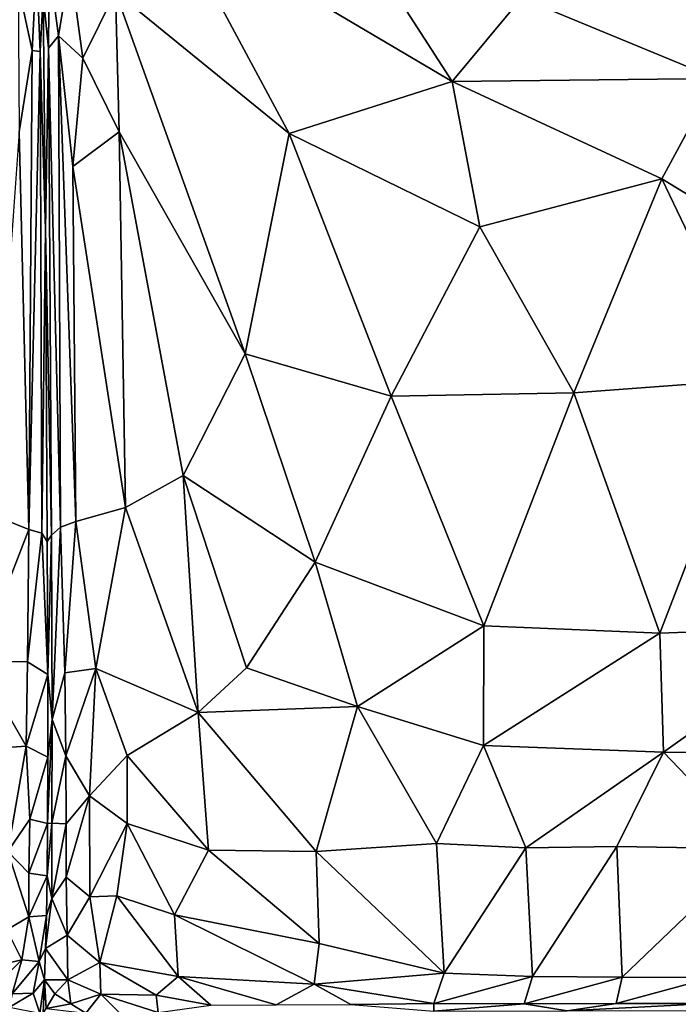
# Model space of a CAD drawing. Units: inches. Extents: x -35.1 to 33.7, y -19.1 to 23.4.
# Drawn here: x -13.3 to -7.3, y 0.9 to 10 of the extents above; entities that cross this region are included whole.
import ezdxf

# ---------------------------------------------------------------- set-up
doc = ezdxf.new("R2010")
doc.units = ezdxf.units.IN
doc.header["$MEASUREMENT"] = 0
doc.layers.add('SEAT-CUSHIONFABRIC', color=5, linetype='Continuous')

msp = doc.modelspace()

# ---------------------------------------------------------------- linework, layer by layer
at = {"layer": 'SEAT-CUSHIONFABRIC', "invisible_edges": 15}
for points in [[(-8.4953, 15.5636, 1.0691), (-20.8307, 0.8354, 1.0702), (-29.4414, 15.4218, 1.0678)], [(-12.5531, -15.3969, 1.0665), (-20.8307, 0.8354, 1.0702), (-8.4953, 15.5636, 1.0691)], [(-8.4953, 15.5636, 1.0691), (9.9268, 15.5633, 1.076), (-12.5531, -15.3969, 1.0665)], [(-12.5531, -15.3969, 1.0665), (9.9268, 15.5633, 1.076), (10.4564, -15.5852, 1.0758)]]:
    msp.add_3dface(points, dxfattribs=at)
at = {"layer": 'SEAT-CUSHIONFABRIC'}
for points in [[(-11.9128, 10.9316, 15.7726), (-12.4353, 10.2361, 15.7243), (-10.8434, 8.9381, 15.8827)], [(-11.9128, 10.9316, 15.7726), (-10.8434, 8.9381, 15.8827), (-9.3467, 9.415, 16.0013)], [(-10.2729, 10.8503, 15.8974), (-11.9128, 10.9316, 15.7726), (-9.3467, 9.415, 16.0013)], [(-8.7131, 10.1821, 16.0093), (-10.2729, 10.8503, 15.8974), (-9.3467, 9.415, 16.0013)], [(-6.9271, 9.4405, 16.0929), (-7.498, 10.7541, 16.014), (-8.7131, 10.1821, 16.0093)], [(-5.8076, 10.4685, 16.0499), (-7.498, 10.7541, 16.014), (-6.9271, 9.4405, 16.0929)], [(-13.1603, 10.4867, 15.5577), (-13.33, 10.2989, 15.6207), (-13.1993, 9.6972, 15.5447)], [(-13.1269, 9.6907, 15.4934), (-13.1603, 10.4867, 15.5577), (-13.1993, 9.6972, 15.5447)], [(-13.098, 10.1986, 15.4847), (-13.1603, 10.4867, 15.5577), (-13.1269, 9.6907, 15.4934)], [(-12.8504, 10.4821, 15.6567), (-13.0436, 10.4782, 15.5748), (-12.9589, 9.8327, 15.591)], [(-12.7355, 9.6268, 15.6485), (-12.8504, 10.4821, 15.6567), (-12.9589, 9.8327, 15.591)], [(-12.4353, 10.2361, 15.7243), (-12.8504, 10.4821, 15.6567), (-12.7355, 9.6268, 15.6485)], [(-13.051, 9.7197, 15.5112), (-13.0436, 10.4782, 15.5748), (-13.098, 10.1986, 15.4847)], [(-12.9589, 9.8327, 15.591), (-13.0436, 10.4782, 15.5748), (-13.051, 9.7197, 15.5112)], [(-13.33, 10.2989, 15.6207), (-13.3204, 8.9522, 15.5418), (-13.1993, 9.6972, 15.5447)], [(-12.4015, 8.9512, 15.6773), (-12.4353, 10.2361, 15.7243), (-12.7355, 9.6268, 15.6485)], [(-12.4353, 10.2361, 15.7243), (-11.2459, 6.9162, 15.7593), (-10.8434, 8.9381, 15.8827)], [(-12.4353, 10.2361, 15.7243), (-12.4015, 8.9512, 15.6773), (-11.2459, 6.9162, 15.7593)], [(-13.0767, 8.0567, 15.2994), (-13.098, 10.1986, 15.4847), (-13.1269, 9.6907, 15.4934)], [(-13.051, 9.7197, 15.5112), (-13.098, 10.1986, 15.4847), (-13.0767, 8.0567, 15.2994)], [(-6.9271, 9.4405, 16.0929), (-8.7131, 10.1821, 16.0093), (-9.3467, 9.415, 16.0013)], [(-12.9392, 5.3252, 15.2156), (-12.9589, 9.8327, 15.591), (-13.051, 9.7197, 15.5112)], [(-12.9589, 9.8327, 15.591), (-12.9392, 5.3252, 15.2156), (-12.7987, 5.3776, 15.303)], [(-12.8275, 8.6353, 15.5524), (-12.9589, 9.8327, 15.591), (-12.7987, 5.3776, 15.303)], [(-12.7355, 9.6268, 15.6485), (-12.9589, 9.8327, 15.591), (-12.8275, 8.6353, 15.5524)], [(-13.2297, 5.3042, 15.2349), (-13.1993, 9.6972, 15.5447), (-13.3204, 8.9522, 15.5418)], [(-13.1269, 9.6907, 15.4934), (-13.1993, 9.6972, 15.5447), (-13.2297, 5.3042, 15.2349)], [(-13.1121, 5.2688, 15.1431), (-13.1269, 9.6907, 15.4934), (-13.2297, 5.3042, 15.2349)], [(-13.0767, 8.0567, 15.2994), (-13.1269, 9.6907, 15.4934), (-13.1121, 5.2688, 15.1431)], [(-13.0236, 5.2508, 15.1295), (-13.051, 9.7197, 15.5112), (-13.0767, 8.0567, 15.2994)], [(-12.9392, 5.3252, 15.2156), (-13.051, 9.7197, 15.5112), (-13.0236, 5.2508, 15.1295)], [(-12.4015, 8.9512, 15.6773), (-12.7355, 9.6268, 15.6485), (-12.8275, 8.6353, 15.5524)], [(-9.3467, 9.415, 16.0013), (-10.8434, 8.9381, 15.8827), (-9.0947, 8.0793, 16.0201)], [(-7.4243, 8.5212, 16.099), (-6.9271, 9.4405, 16.0929), (-9.3467, 9.415, 16.0013)], [(-7.4243, 8.5212, 16.099), (-9.3467, 9.415, 16.0013), (-9.0947, 8.0793, 16.0201)], [(-5.5829, 7.3989, 16.114), (-6.9271, 9.4405, 16.0929), (-7.4243, 8.5212, 16.099)], [(-13.2297, 5.3042, 15.2349), (-13.3204, 8.9522, 15.5418), (-13.5729, 5.4427, 15.3857)], [(-12.4015, 8.9512, 15.6773), (-12.8275, 8.6353, 15.5524), (-12.3433, 5.5055, 15.4612)], [(-11.2459, 6.9162, 15.7593), (-12.4015, 8.9512, 15.6773), (-11.8151, 5.7999, 15.5976)], [(-12.4015, 8.9512, 15.6773), (-12.3433, 5.5055, 15.4612), (-11.8151, 5.7999, 15.5976)], [(-9.9089, 6.5273, 15.9119), (-10.8434, 8.9381, 15.8827), (-11.2459, 6.9162, 15.7593)], [(-9.0947, 8.0793, 16.0201), (-10.8434, 8.9381, 15.8827), (-9.9089, 6.5273, 15.9119)], [(-12.8275, 8.6353, 15.5524), (-12.7987, 5.3776, 15.303), (-12.3433, 5.5055, 15.4612)], [(-8.2332, 6.5578, 16.0475), (-7.4243, 8.5212, 16.099), (-9.0947, 8.0793, 16.0201)], [(-8.2332, 6.5578, 16.0475), (-6.5446, 6.6845, 16.1051), (-7.4243, 8.5212, 16.099)], [(-6.5446, 6.6845, 16.1051), (-5.5829, 7.3989, 16.114), (-7.4243, 8.5212, 16.099)], [(-13.0619, 5.1936, 15.0592), (-13.0767, 8.0567, 15.2994), (-13.1121, 5.2688, 15.1431)], [(-13.0236, 5.2508, 15.1295), (-13.0767, 8.0567, 15.2994), (-13.0619, 5.1936, 15.0592)], [(-9.9089, 6.5273, 15.9119), (-8.2332, 6.5578, 16.0475), (-9.0947, 8.0793, 16.0201)], [(-10.6052, 5.0033, 15.7424), (-11.2459, 6.9162, 15.7593), (-11.8151, 5.7999, 15.5976)], [(-9.9089, 6.5273, 15.9119), (-11.2459, 6.9162, 15.7593), (-10.6052, 5.0033, 15.7424)], [(-7.4444, 4.354, 16.0032), (-6.5446, 6.6845, 16.1051), (-8.2332, 6.5578, 16.0475)], [(-7.4444, 4.354, 16.0032), (-5.7912, 4.4149, 16.0292), (-6.5446, 6.6845, 16.1051)], [(-9.0571, 4.4205, 15.8968), (-9.9089, 6.5273, 15.9119), (-10.6052, 5.0033, 15.7424)], [(-9.0571, 4.4205, 15.8968), (-8.2332, 6.5578, 16.0475), (-9.9089, 6.5273, 15.9119)], [(-9.0571, 4.4205, 15.8968), (-7.4444, 4.354, 16.0032), (-8.2332, 6.5578, 16.0475)], [(-11.8151, 5.7999, 15.5976), (-12.3433, 5.5055, 15.4612), (-11.6791, 3.625, 15.4256)], [(-10.6052, 5.0033, 15.7424), (-11.8151, 5.7999, 15.5976), (-11.2338, 4.0345, 15.5574)], [(-11.2338, 4.0345, 15.5574), (-11.8151, 5.7999, 15.5976), (-11.6791, 3.625, 15.4256)], [(-13.2297, 5.3042, 15.2349), (-13.5729, 5.4427, 15.3857), (-13.7005, 4.094, 15.3012)], [(-12.3433, 5.5055, 15.4612), (-12.7987, 5.3776, 15.303), (-12.6151, 4.0274, 15.2259)], [(-12.3433, 5.5055, 15.4612), (-12.6151, 4.0274, 15.2259), (-11.6791, 3.625, 15.4256)], [(-12.7987, 5.3776, 15.303), (-12.9392, 5.3252, 15.2156), (-12.8997, 3.9887, 15.089)], [(-12.7987, 5.3776, 15.303), (-12.8997, 3.9887, 15.089), (-12.6151, 4.0274, 15.2259)], [(-13.2442, 4.0882, 15.1137), (-13.2297, 5.3042, 15.2349), (-13.7005, 4.094, 15.3012)], [(-13.1121, 5.2688, 15.1431), (-13.2297, 5.3042, 15.2349), (-13.2442, 4.0882, 15.1137)], [(-13.0577, 3.973, 14.9241), (-13.1121, 5.2688, 15.1431), (-13.2442, 4.0882, 15.1137)], [(-13.0619, 5.1936, 15.0592), (-13.1121, 5.2688, 15.1431), (-13.0577, 3.973, 14.9241)], [(-13.0236, 5.2508, 15.1295), (-13.0619, 5.1936, 15.0592), (-13.0577, 3.973, 14.9241)], [(-13.0169, 3.5593, 14.9258), (-13.0236, 5.2508, 15.1295), (-13.0577, 3.973, 14.9241)], [(-12.9392, 5.3252, 15.2156), (-13.0236, 5.2508, 15.1295), (-13.0169, 3.5593, 14.9258)], [(-12.8997, 3.9887, 15.089), (-12.9392, 5.3252, 15.2156), (-13.0169, 3.5593, 14.9258)], [(-10.2155, 3.6793, 15.6943), (-10.6052, 5.0033, 15.7424), (-11.2338, 4.0345, 15.5574)], [(-9.0571, 4.4205, 15.8968), (-10.6052, 5.0033, 15.7424), (-10.2155, 3.6793, 15.6943)], [(-9.0571, 4.4205, 15.8968), (-10.2155, 3.6793, 15.6943), (-9.0602, 3.3209, 15.8064)], [(-9.0571, 4.4205, 15.8968), (-9.0602, 3.3209, 15.8064), (-7.4444, 4.354, 16.0032)], [(-9.0602, 3.3209, 15.8064), (-7.4105, 3.2612, 15.9249), (-7.4444, 4.354, 16.0032)], [(-7.4444, 4.354, 16.0032), (-7.4105, 3.2612, 15.9249), (-5.7912, 4.4149, 16.0292)], [(-7.4105, 3.2612, 15.9249), (-5.7625, 3.2554, 15.9475), (-5.7912, 4.4149, 16.0292)], [(-13.2442, 4.0882, 15.1137), (-13.7005, 4.094, 15.3012), (-13.2562, 3.3163, 15.0048)], [(-13.7005, 4.094, 15.3012), (-13.6939, 3.2865, 15.1923), (-13.2562, 3.3163, 15.0048)], [(-13.0577, 3.973, 14.9241), (-13.2442, 4.0882, 15.1137), (-13.2562, 3.3163, 15.0048)], [(-12.8913, 3.2286, 14.9711), (-12.8997, 3.9887, 15.089), (-13.0169, 3.5593, 14.9258)], [(-12.6151, 4.0274, 15.2259), (-12.8997, 3.9887, 15.089), (-12.8913, 3.2286, 14.9711)], [(-12.6747, 2.8593, 15.0122), (-12.6151, 4.0274, 15.2259), (-12.8913, 3.2286, 14.9711)], [(-12.3293, 3.2316, 15.2001), (-12.6151, 4.0274, 15.2259), (-12.6747, 2.8593, 15.0122)], [(-11.6791, 3.625, 15.4256), (-12.6151, 4.0274, 15.2259), (-12.3293, 3.2316, 15.2001)], [(-11.2338, 4.0345, 15.5574), (-11.6791, 3.625, 15.4256), (-10.2155, 3.6793, 15.6943)], [(-13.0578, 3.2147, 14.7967), (-13.0577, 3.973, 14.9241), (-13.2562, 3.3163, 15.0048)], [(-13.0169, 3.5593, 14.9258), (-13.0577, 3.973, 14.9241), (-13.0578, 3.2147, 14.7967)], [(-11.6791, 3.625, 15.4256), (-12.3293, 3.2316, 15.2001), (-11.5832, 2.3628, 15.2397)], [(-10.2155, 3.6793, 15.6943), (-11.6791, 3.625, 15.4256), (-10.5944, 2.3483, 15.4543)], [(-11.6791, 3.625, 15.4256), (-11.5832, 2.3628, 15.2397), (-10.5944, 2.3483, 15.4543)], [(-10.2155, 3.6793, 15.6943), (-10.5944, 2.3483, 15.4543), (-9.4902, 2.4228, 15.6442)], [(-9.0602, 3.3209, 15.8064), (-10.2155, 3.6793, 15.6943), (-9.4902, 2.4228, 15.6442)], [(-13.0169, 3.5593, 14.9258), (-13.0578, 3.2147, 14.7967), (-13.0599, 2.6064, 14.6565)], [(-13.019, 2.6095, 14.7192), (-13.0169, 3.5593, 14.9258), (-13.0599, 2.6064, 14.6565)], [(-12.8913, 3.2286, 14.9711), (-13.0169, 3.5593, 14.9258), (-13.019, 2.6095, 14.7192)], [(-13.2562, 3.3163, 15.0048), (-13.6939, 3.2865, 15.1923), (-13.4235, 2.3504, 14.8879)], [(-13.2562, 3.3163, 15.0048), (-13.4235, 2.3504, 14.8879), (-13.223, 2.6448, 14.839)], [(-13.0578, 3.2147, 14.7967), (-13.2562, 3.3163, 15.0048), (-13.223, 2.6448, 14.839)], [(-9.4902, 2.4228, 15.6442), (-8.6722, 2.3826, 15.7348), (-9.0602, 3.3209, 15.8064)], [(-9.0602, 3.3209, 15.8064), (-8.6722, 2.3826, 15.7348), (-7.4105, 3.2612, 15.9249)], [(-8.6722, 2.3826, 15.7348), (-7.8391, 2.3951, 15.8058), (-7.4105, 3.2612, 15.9249)], [(-7.8391, 2.3951, 15.8058), (-6.5597, 2.3747, 15.8596), (-7.4105, 3.2612, 15.9249)], [(-7.4105, 3.2612, 15.9249), (-6.5597, 2.3747, 15.8596), (-5.7625, 3.2554, 15.9475)], [(-13.0599, 2.6064, 14.6565), (-13.0578, 3.2147, 14.7967), (-13.223, 2.6448, 14.839)], [(-12.8896, 2.6047, 14.8361), (-12.8913, 3.2286, 14.9711), (-13.019, 2.6095, 14.7192)], [(-12.6747, 2.8593, 15.0122), (-12.8913, 3.2286, 14.9711), (-12.8896, 2.6047, 14.8361)], [(-12.328, 2.6056, 15.0834), (-12.3293, 3.2316, 15.2001), (-12.6747, 2.8593, 15.0122)], [(-12.3293, 3.2316, 15.2001), (-12.328, 2.6056, 15.0834), (-11.5832, 2.3628, 15.2397)], [(-12.6747, 2.8593, 15.0122), (-12.8896, 2.6047, 14.8361), (-12.8887, 2.114, 14.6953)], [(-12.6722, 1.9327, 14.7669), (-12.6747, 2.8593, 15.0122), (-12.8887, 2.114, 14.6953)], [(-12.328, 2.6056, 15.0834), (-12.6747, 2.8593, 15.0122), (-12.6722, 1.9327, 14.7669)], [(-13.223, 2.6448, 14.839), (-13.4235, 2.3504, 14.8879), (-13.2309, 2.1509, 14.7024)], [(-13.0599, 2.6064, 14.6565), (-13.223, 2.6448, 14.839), (-13.2309, 2.1509, 14.7024)], [(-13.0635, 2.1267, 14.5073), (-13.0599, 2.6064, 14.6565), (-13.2309, 2.1509, 14.7024)], [(-13.0195, 1.9189, 14.5027), (-13.019, 2.6095, 14.7192), (-13.0635, 2.1267, 14.5073)], [(-13.019, 2.6095, 14.7192), (-13.0599, 2.6064, 14.6565), (-13.0635, 2.1267, 14.5073)], [(-12.8896, 2.6047, 14.8361), (-13.019, 2.6095, 14.7192), (-13.0195, 1.9189, 14.5027)], [(-12.8887, 2.114, 14.6953), (-12.8896, 2.6047, 14.8361), (-13.0195, 1.9189, 14.5027)], [(-12.4241, 1.9435, 14.8803), (-12.328, 2.6056, 15.0834), (-12.6722, 1.9327, 14.7669)], [(-11.8937, 1.7679, 15.0133), (-12.328, 2.6056, 15.0834), (-12.4241, 1.9435, 14.8803)], [(-12.328, 2.6056, 15.0834), (-11.8937, 1.7679, 15.0133), (-11.5832, 2.3628, 15.2397)], [(-13.4235, 2.3504, 14.8879), (-13.432, 1.6294, 14.6499), (-13.2309, 1.7508, 14.549)], [(-13.2309, 2.1509, 14.7024), (-13.4235, 2.3504, 14.8879), (-13.2309, 1.7508, 14.549)], [(-11.5832, 2.3628, 15.2397), (-11.8937, 1.7679, 15.0133), (-10.5669, 1.5053, 15.283)], [(-10.5944, 2.3483, 15.4543), (-11.5832, 2.3628, 15.2397), (-10.5669, 1.5053, 15.283)], [(-9.4902, 2.4228, 15.6442), (-10.5944, 2.3483, 15.4543), (-9.4206, 1.2337, 15.4341)], [(-9.4902, 2.4228, 15.6442), (-9.4206, 1.2337, 15.4341), (-8.6722, 2.3826, 15.7348)], [(-9.4206, 1.2337, 15.4341), (-8.6118, 1.2025, 15.5388), (-8.6722, 2.3826, 15.7348)], [(-8.6722, 2.3826, 15.7348), (-8.6118, 1.2025, 15.5388), (-7.8391, 2.3951, 15.8058)], [(-8.6118, 1.2025, 15.5388), (-7.7895, 1.1975, 15.6189), (-7.8391, 2.3951, 15.8058)], [(-7.8391, 2.3951, 15.8058), (-7.7895, 1.1975, 15.6189), (-6.5597, 2.3747, 15.8596)], [(-7.7895, 1.1975, 15.6189), (-6.9645, 1.1946, 15.6675), (-6.5597, 2.3747, 15.8596)], [(-10.5944, 2.3483, 15.4543), (-10.5669, 1.5053, 15.283), (-9.4206, 1.2337, 15.4341)], [(-13.0635, 2.1267, 14.5073), (-13.2309, 2.1509, 14.7024), (-13.2309, 1.7508, 14.549)], [(-13.0687, 1.7609, 14.3557), (-13.0635, 2.1267, 14.5073), (-13.2309, 1.7508, 14.549)], [(-13.0195, 1.9189, 14.5027), (-13.0635, 2.1267, 14.5073), (-13.0687, 1.7609, 14.3557)], [(-12.8787, 1.5818, 14.4972), (-12.8887, 2.114, 14.6953), (-13.0195, 1.9189, 14.5027)], [(-12.6722, 1.9327, 14.7669), (-12.8887, 2.114, 14.6953), (-12.8787, 1.5818, 14.4972)], [(-13.0195, 1.9189, 14.5027), (-13.0778, 1.459, 14.194), (-12.8787, 1.5818, 14.4972)], [(-13.0195, 1.9189, 14.5027), (-13.0687, 1.7609, 14.3557), (-13.0778, 1.459, 14.194)], [(-12.6722, 1.9327, 14.7669), (-12.8787, 1.5818, 14.4972), (-12.5791, 1.3303, 14.5745)], [(-12.4241, 1.9435, 14.8803), (-12.6722, 1.9327, 14.7669), (-12.5791, 1.3303, 14.5745)], [(-12.4241, 1.9435, 14.8803), (-12.5791, 1.3303, 14.5745), (-11.8603, 1.2013, 14.8264)], [(-11.8937, 1.7679, 15.0133), (-12.4241, 1.9435, 14.8803), (-11.8603, 1.2013, 14.8264)], [(-13.2934, 1.3544, 14.4008), (-13.2309, 1.7508, 14.549), (-13.432, 1.6294, 14.6499)], [(-13.2309, 1.7508, 14.549), (-13.2934, 1.3544, 14.4008), (-13.1374, 1.3409, 14.2158)], [(-13.0687, 1.7609, 14.3557), (-13.2309, 1.7508, 14.549), (-13.1374, 1.3409, 14.2158)], [(-13.0687, 1.7609, 14.3557), (-13.1374, 1.3409, 14.2158), (-13.0778, 1.459, 14.194)], [(-10.5669, 1.5053, 15.283), (-11.8937, 1.7679, 15.0133), (-10.6123, 1.1336, 15.1613)], [(-11.8937, 1.7679, 15.0133), (-11.8603, 1.2013, 14.8264), (-10.6123, 1.1336, 15.1613)], [(-13.2934, 1.3544, 14.4008), (-13.432, 1.6294, 14.6499), (-13.8044, 1.2382, 14.6949)], [(-12.8787, 1.5818, 14.4972), (-13.0778, 1.459, 14.194), (-12.8741, 1.172, 14.2554)], [(-12.8787, 1.5818, 14.4972), (-12.8741, 1.172, 14.2554), (-12.5791, 1.3303, 14.5745)], [(-13.0778, 1.459, 14.194), (-13.1374, 1.3409, 14.2158), (-13.0862, 1.1714, 13.9887)], [(-13.0778, 1.459, 14.194), (-13.0862, 1.1714, 13.9887), (-12.8741, 1.172, 14.2554)], [(-10.5669, 1.5053, 15.283), (-10.6123, 1.1336, 15.1613), (-9.4206, 1.2337, 15.4341)], [(-13.2934, 1.3544, 14.4008), (-13.8044, 1.2382, 14.6949), (-13.6991, 0.9618, 14.4296)], [(-13.3848, 1.0439, 14.2466), (-13.2934, 1.3544, 14.4008), (-13.6991, 0.9618, 14.4296)], [(-13.1374, 1.3409, 14.2158), (-13.2934, 1.3544, 14.4008), (-13.3848, 1.0439, 14.2466)], [(-13.19, 1.0511, 14.0226), (-13.1374, 1.3409, 14.2158), (-13.3848, 1.0439, 14.2466)], [(-13.1374, 1.3409, 14.2158), (-13.19, 1.0511, 14.0226), (-13.0862, 1.1714, 13.9887)], [(-12.5791, 1.3303, 14.5745), (-12.8741, 1.172, 14.2554), (-12.5696, 1.039, 14.3896)], [(-12.5791, 1.3303, 14.5745), (-12.5696, 1.039, 14.3896), (-12.0641, 1.0324, 14.6441)], [(-11.8603, 1.2013, 14.8264), (-12.5791, 1.3303, 14.5745), (-12.0641, 1.0324, 14.6441)], [(-11.8603, 1.2013, 14.8264), (-12.0641, 1.0324, 14.6441), (-11.5605, 0.9404, 14.7607)], [(-10.6123, 1.1336, 15.1613), (-11.8603, 1.2013, 14.8264), (-10.9627, 0.9438, 14.9531)], [(-11.8603, 1.2013, 14.8264), (-11.5605, 0.9404, 14.7607), (-10.9627, 0.9438, 14.9531)], [(-9.4206, 1.2337, 15.4341), (-10.6123, 1.1336, 15.1613), (-9.5151, 0.9562, 15.2983)], [(-8.6118, 1.2025, 15.5388), (-9.4206, 1.2337, 15.4341), (-9.5151, 0.9562, 15.2983)], [(-8.6878, 0.9532, 15.4242), (-8.6118, 1.2025, 15.5388), (-9.5151, 0.9562, 15.2983)], [(-7.7895, 1.1975, 15.6189), (-8.6118, 1.2025, 15.5388), (-8.6878, 0.9532, 15.4242)], [(-7.8438, 0.9547, 15.5181), (-7.7895, 1.1975, 15.6189), (-8.6878, 0.9532, 15.4242)], [(-6.9645, 1.1946, 15.6675), (-7.7895, 1.1975, 15.6189), (-7.8438, 0.9547, 15.5181)], [(-6.9889, 0.9554, 15.5754), (-6.9645, 1.1946, 15.6675), (-7.8438, 0.9547, 15.5181)], [(-13.0862, 1.1714, 13.9887), (-13.19, 1.0511, 14.0226), (-13.1292, 0.8647, 13.6953)], [(-13.0862, 1.1714, 13.9887), (-13.1292, 0.8647, 13.6953), (-13.0997, 0.8641, 13.6853)], [(-13.0862, 1.1714, 13.9887), (-13.0997, 0.8641, 13.6853), (-13.0708, 0.9097, 13.745)], [(-12.8741, 1.172, 14.2554), (-13.0862, 1.1714, 13.9887), (-12.9912, 1.044, 14.007)], [(-13.0862, 1.1714, 13.9887), (-13.0708, 0.9097, 13.745), (-12.9912, 1.044, 14.007)], [(-12.8741, 1.172, 14.2554), (-12.9912, 1.044, 14.007), (-12.8465, 0.9504, 14.0632)], [(-12.8741, 1.172, 14.2554), (-12.8465, 0.9504, 14.0632), (-12.5696, 1.039, 14.3896)], [(-10.6123, 1.1336, 15.1613), (-10.9627, 0.9438, 14.9531), (-10.2786, 0.9472, 15.1329)], [(-10.6123, 1.1336, 15.1613), (-10.2786, 0.9472, 15.1329), (-9.5151, 0.9562, 15.2983)], [(-13.19, 1.0511, 14.0226), (-13.4068, 0.9213, 14.118), (-13.1292, 0.8647, 13.6953)], [(-13.19, 1.0511, 14.0226), (-13.3848, 1.0439, 14.2466), (-13.4068, 0.9213, 14.118)], [(-13.0708, 0.9097, 13.745), (-12.8465, 0.9504, 14.0632), (-12.9912, 1.044, 14.007)], [(-12.5696, 1.039, 14.3896), (-12.8465, 0.9504, 14.0632), (-12.7077, 0.8675, 14.0599)], [(-12.5696, 1.039, 14.3896), (-12.7077, 0.8675, 14.0599), (-12.399, 0.8691, 14.282)], [(-12.0641, 1.0324, 14.6441), (-12.5696, 1.039, 14.3896), (-12.0457, 0.8714, 14.4708)], [(-12.5696, 1.039, 14.3896), (-12.399, 0.8691, 14.282), (-12.0457, 0.8714, 14.4708)], [(-12.0641, 1.0324, 14.6441), (-12.0457, 0.8714, 14.4708), (-11.5605, 0.9404, 14.7607)], [(-12.8465, 0.9504, 14.0632), (-13.0708, 0.9097, 13.745), (-12.7077, 0.8675, 14.0599)], [(-9.5151, 0.9562, 15.2983), (-10.2786, 0.9472, 15.1329), (-9.5166, 0.8858, 15.2067)], [(-8.6878, 0.9532, 15.4242), (-9.5151, 0.9562, 15.2983), (-9.5166, 0.8858, 15.2067)], [(-8.293, 0.889, 15.3947), (-8.6878, 0.9532, 15.4242), (-9.5166, 0.8858, 15.2067)], [(-7.8438, 0.9547, 15.5181), (-8.6878, 0.9532, 15.4242), (-8.293, 0.889, 15.3947)], [(-6.5497, 0.891, 15.5147), (-6.9889, 0.9554, 15.5754), (-8.293, 0.889, 15.3947)], [(-6.9889, 0.9554, 15.5754), (-7.8438, 0.9547, 15.5181), (-8.293, 0.889, 15.3947)]]:
    msp.add_3dface(points, dxfattribs=at)

doc.saveas('drawing.dxf')
